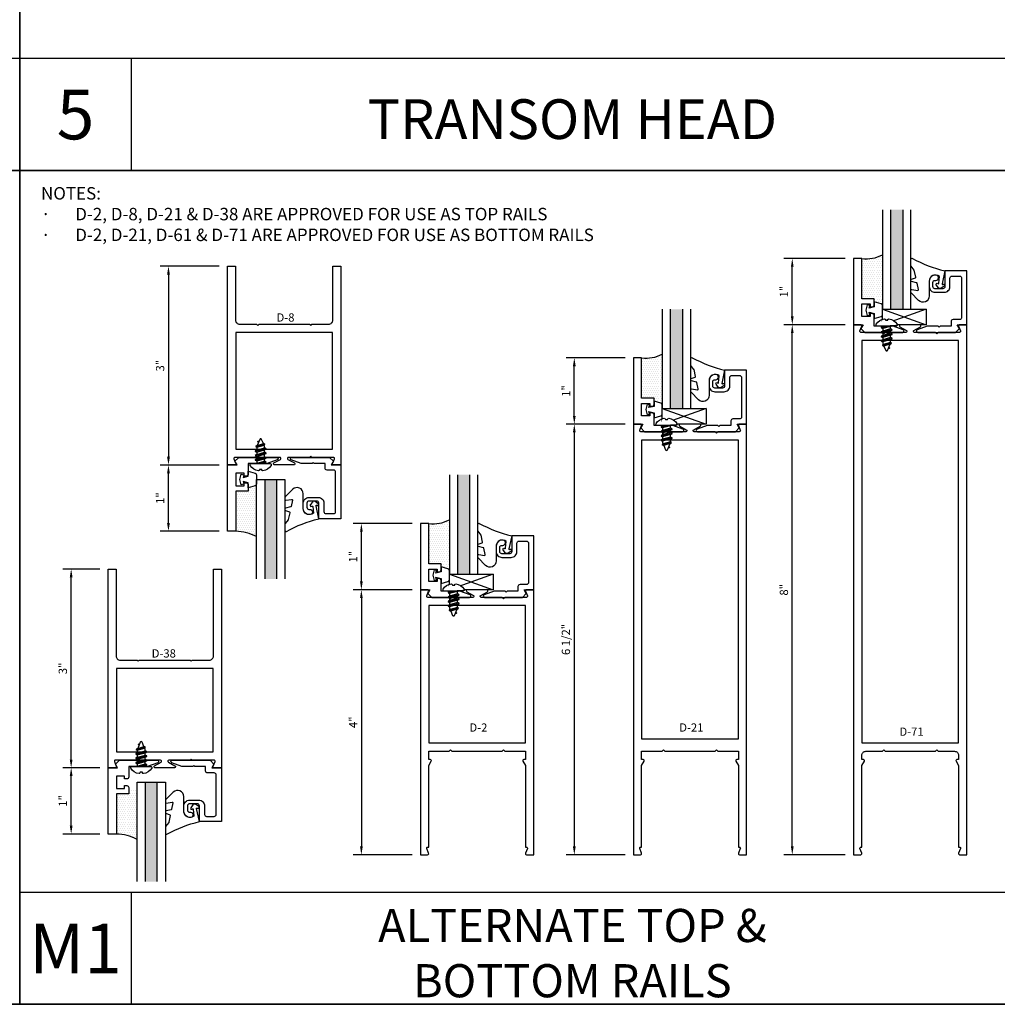
# Model space of a CAD drawing. Units: inches. Extents: x -33 to 47, y 0 to 102.
# Drawn here: x 0 to 15, y 19 to 34 of the extents above; entities that cross this region are included whole.
import ezdxf
from ezdxf.enums import TextEntityAlignment as Align

# ---------------------------------------------------------------- set-up
doc = ezdxf.new("R2010")
doc.units = ezdxf.units.IN
doc.header["$MEASUREMENT"] = 0
for name, color, linetype in [('Dimension', 3, 'Continuous'), ('Extrusion', 1, 'Continuous'), ('Fastener', 7, 'Continuous'), ('Gasket', 7, 'Continuous'), ('Glazing', 4, 'Continuous'), ('Misc', 7, 'Continuous'), ('Parts & Accessories', 7, 'Continuous'), ('Sealant', 3, 'Continuous'), ('Tag', 7, 'Continuous'), ('Text', 6, 'Continuous'), ('Wipeout', 8, 'Continuous')]:
    doc.layers.add(name, color=color, linetype=linetype)
doc.styles.get("Standard").update_dxf_attribs({"font": 'arial.ttf'})
doc.styles.add('STYLE1', font='arial.ttf')
doc.dimstyles.new('FULL', dxfattribs={"dimtxt": 0.125, "dimasz": 0.125, "dimexe": 0.125, "dimexo": 0.125, "dimgap": 0.0625, "dimtad": 1, "dimdec": 4, "dimzin": 3, "dimdsep": 46, "dimlunit": 4, "dimtxsty": 'Standard', "dimcen": 0.125, "dimclrd": 256, "dimclre": 256, "dimclrt": 256, "dimadec": 0, "dimazin": 0, "dimtfac": 1, "dimtdec": 4, "dimtofl": 0, "dimtmove": 0, "dimatfit": 3, "dimfxl": 0, "dimfrac": 2, "dimtolj": 1, "dimtzin": 3, "dimarcsym": 0})

# ---------------------------------------------------------------- blocks, each defined once
blk = doc.blocks.new('*D168')
at = {"layer": 'defpoints', "color": 0}
for p in [(11.663, 28.907), (12.588, 28.907), (12.588, 20.907)]:
    blk.add_point(p, dxfattribs=at)
at = {"layer": 'Dimension', "lineweight": -2}
for p, q in [((12.463, 28.907), (11.538, 28.907)), ((11.663, 21.032), (11.663, 28.782)), ((12.463, 20.907), (11.538, 20.907))]:
    blk.add_line(p, q, dxfattribs=at)
at = {"layer": 'Dimension'}
for points in [[(11.643, 28.782), (11.684, 28.782), (11.663, 28.907)], [(11.643, 21.032), (11.684, 21.032), (11.663, 20.907)]]:
    blk.add_solid(points, dxfattribs=at)
at = {"layer": 'Dimension', "insert": (11.537, 24.907), "char_height": 0.125, "attachment_point": 5, "rotation": 90}
blk.add_mtext('\\A1;8"', dxfattribs=at)
blk = doc.blocks.new('D71')
at = {"ltscale": 0.75}
blk.add_lwpolyline([(0.42, -0.115), (0.4, -0.135), (0.38, -0.115), (0.064, -0.115, -0.773029), (0.056, -0.085), (0.155, -0.03, 0.773029), (0.147, 0), (-0.147, 0, 0.773029), (-0.155, -0.03), (-0.056, -0.085, -0.773029), (-0.064, -0.115), (-0.38, -0.115), (-0.4, -0.135), (-0.42, -0.115), (-0.744, -0.115, -0.527743), (-0.759, -0.093), (-0.731, -0.022, 0.527743), (-0.746, 0), (-0.855, 0), (-0.855, -8), (-0.746, -8, 0.527743), (-0.731, -7.978), (-0.759, -7.907, -0.527743), (-0.744, -7.885), (-0.73, -7.885), (-0.73, -6.653), (-0.692, -6.587, 0.576952), (-0.706, -6.563), (-0.73, -6.563), (-0.73, -6.5, -0.414214), (-0.668, -6.438), (-0.42, -6.438), (-0.4, -6.418), (-0.38, -6.438), (0.38, -6.438), (0.4, -6.418), (0.42, -6.438), (0.668, -6.438, -0.414214), (0.73, -6.5), (0.73, -6.563), (0.706, -6.563, 0.576952), (0.692, -6.587), (0.73, -6.653), (0.73, -7.885), (0.744, -7.885, -0.527743), (0.759, -7.907), (0.731, -7.978, 0.527743), (0.746, -8), (0.855, -8), (0.855, 0), (0.746, 0, 0.527743), (0.731, -0.022), (0.759, -0.093, -0.527743), (0.744, -0.115)], format="xyb", close=True, dxfattribs=at)
blk.add_lwpolyline([(-0.73, -6.313), (0.73, -6.313), (0.73, -0.24), (-0.73, -0.24)], close=True)
blk = doc.blocks.new('D152')
blk.add_lwpolyline([(-0.855, 0), (-0.711, 0), (-0.743, -0.057), (-0.685, -0.115), (-0.113, -0.115, 0.8391), (-0.106, -0.076), (-0.258, -0.021), (-0.34, -0.021), (-0.355, -0.036), (-0.37, -0.021), (-0.543, -0.021), (-0.543, 0.138, 0.414214), (-0.574, 0.169), (-0.605, 0.169), (-0.605, 0.125), (-0.73, 0.125), (-0.73, 0.313), (-0.605, 0.313), (-0.605, 0.269), (-0.574, 0.269, 0.414214), (-0.543, 0.3), (-0.543, 0.393), (-0.73, 0.393), (-0.73, 1), (-0.855, 1)], format="xyb", close=True)
blk = doc.blocks.new('fg5188')
at = {"ltscale": 0.75}
blk.add_lwpolyline([(-0.109, -0.031), (-0.187, -0.049), (-0.187, -0.125), (-0.29, -0.096, -0.334595), (-0.312, -0.066), (-0.312, 0.066, -0.334595), (-0.29, 0.096), (-0.187, 0.125), (-0.187, 0.049), (-0.109, 0.031), (-0.119, 0.07), (-0.083, 0.08), (-0.062, 0), (-0.083, -0.08), (-0.119, -0.07)], format="xyb", close=True, dxfattribs=at)
blk = doc.blocks.new('*D169')
at = {"layer": 'defpoints', "color": 0}
for p in [(9.265, 27.407), (8.373, 20.907), (9.265, 20.907)]:
    blk.add_point(p, dxfattribs=at)
at = {"layer": 'Dimension', "linetype": 'ByBlock', "lineweight": -2}
for p, q in [((9.14, 27.407), (8.248, 27.407)), ((8.373, 27.282), (8.373, 21.032)), ((9.14, 20.907), (8.248, 20.907))]:
    blk.add_line(p, q, dxfattribs=at)
at = {"layer": 'Dimension'}
for points in [[(8.352, 27.282), (8.394, 27.282), (8.373, 27.407)], [(8.352, 21.032), (8.394, 21.032), (8.373, 20.907)]]:
    blk.add_solid(points, dxfattribs=at)
at = {"layer": 'Dimension', "insert": (8.246, 24.157), "char_height": 0.125, "attachment_point": 5, "rotation": 90}
blk.add_mtext('\\A1;6 1/2"', dxfattribs=at)
blk = doc.blocks.new('*D170')
at = {"layer": 'defpoints', "color": 0}
for p in [(3.138, 29.79), (2.246, 26.79), (3.138, 26.79)]:
    blk.add_point(p, dxfattribs=at)
at = {"layer": 'Dimension', "linetype": 'ByBlock', "lineweight": -2}
for p, q in [((3.013, 29.79), (2.121, 29.79)), ((2.246, 29.665), (2.246, 26.915)), ((3.013, 26.79), (2.121, 26.79))]:
    blk.add_line(p, q, dxfattribs=at)
at = {"layer": 'Dimension'}
for points in [[(2.225, 29.665), (2.267, 29.665), (2.246, 29.79)], [(2.225, 26.915), (2.267, 26.915), (2.246, 26.79)]]:
    blk.add_solid(points, dxfattribs=at)
at = {"layer": 'Dimension', "insert": (2.12, 28.29), "char_height": 0.125, "attachment_point": 5, "rotation": 90}
blk.add_mtext('\\A1;3"', dxfattribs=at)
blk = doc.blocks.new('*D171')
at = {"layer": 'defpoints', "color": 0}
for p in [(2.246, 26.79), (3.138, 26.79), (3.138, 25.79)]:
    blk.add_point(p, dxfattribs=at)
at = {"layer": 'Dimension', "linetype": 'ByBlock', "lineweight": -2}
for p, q in [((3.013, 26.79), (2.121, 26.79)), ((2.246, 25.915), (2.246, 26.665)), ((3.013, 25.79), (2.121, 25.79))]:
    blk.add_line(p, q, dxfattribs=at)
at = {"layer": 'Dimension'}
for points in [[(2.225, 26.665), (2.267, 26.665), (2.246, 26.79)], [(2.225, 25.915), (2.267, 25.915), (2.246, 25.79)]]:
    blk.add_solid(points, dxfattribs=at)
at = {"layer": 'Dimension', "insert": (2.121, 26.29), "char_height": 0.125, "attachment_point": 5, "rotation": 90}
blk.add_mtext('\\A1;1"', dxfattribs=at)
blk = doc.blocks.new('*D172')
at = {"layer": 'defpoints', "color": 0}
for p in [(8.373, 28.407), (9.265, 28.407), (8.373, 27.407)]:
    blk.add_point(p, dxfattribs=at)
at = {"layer": 'Dimension', "linetype": 'ByBlock', "lineweight": -2}
for p, q in [((9.14, 28.407), (8.248, 28.407)), ((8.373, 27.532), (8.373, 28.282))]:
    blk.add_line(p, q, dxfattribs=at)
at = {"layer": 'Dimension'}
for points in [[(8.352, 28.282), (8.394, 28.282), (8.373, 28.407)], [(8.352, 27.532), (8.394, 27.532), (8.373, 27.407)]]:
    blk.add_solid(points, dxfattribs=at)
at = {"layer": 'Dimension', "insert": (8.248, 27.907), "char_height": 0.125, "attachment_point": 5, "rotation": 90}
blk.add_mtext('\\A1;1"', dxfattribs=at)
blk = doc.blocks.new('*D173')
at = {"layer": 'defpoints', "color": 0}
for p in [(11.663, 29.907), (12.588, 29.907), (12.588, 28.907)]:
    blk.add_point(p, dxfattribs=at)
at = {"layer": 'Dimension', "linetype": 'ByBlock', "lineweight": -2}
for p, q in [((12.463, 29.907), (11.538, 29.907)), ((11.663, 29.032), (11.663, 29.782)), ((12.463, 28.907), (11.538, 28.907))]:
    blk.add_line(p, q, dxfattribs=at)
at = {"layer": 'Dimension'}
for points in [[(11.643, 29.782), (11.684, 29.782), (11.663, 29.907)], [(11.643, 29.032), (11.684, 29.032), (11.663, 28.907)]]:
    blk.add_solid(points, dxfattribs=at)
at = {"layer": 'Dimension', "insert": (11.538, 29.407), "char_height": 0.125, "attachment_point": 5, "rotation": 90}
blk.add_mtext('\\A1;1"', dxfattribs=at)
blk = doc.blocks.new('D21')
at = {"color": 1, "ltscale": 0.75}
blk.add_lwpolyline([(0.744, -0.115), (0.42, -0.115), (0.4, -0.135), (0.38, -0.115), (0.064, -0.115, -0.773029), (0.056, -0.085), (0.155, -0.03, 0.773029), (0.147, 0), (-0.147, 0, 0.773029), (-0.155, -0.03), (-0.056, -0.085, -0.773029), (-0.064, -0.115), (-0.38, -0.115), (-0.4, -0.135), (-0.42, -0.115), (-0.744, -0.115, -0.527743), (-0.759, -0.093), (-0.731, -0.022, 0.527743), (-0.746, 0), (-0.855, 0), (-0.855, -6.5), (-0.746, -6.5, 0.527743), (-0.731, -6.478), (-0.759, -6.407, -0.527743), (-0.744, -6.385), (-0.73, -6.385), (-0.73, -5.153), (-0.692, -5.087, 0.577751), (-0.706, -5.063), (-0.73, -5.063), (-0.73, -4.938), (-0.42, -4.938), (-0.4, -4.918), (-0.38, -4.938), (0.38, -4.938), (0.4, -4.918), (0.42, -4.938), (0.73, -4.938), (0.73, -5.063), (0.706, -5.063, 0.577751), (0.692, -5.087), (0.73, -5.153), (0.73, -6.385), (0.744, -6.385, -0.527743), (0.759, -6.407), (0.731, -6.478, 0.527743), (0.746, -6.5), (0.855, -6.5), (0.855, 0), (0.746, 0, 0.527743), (0.731, -0.022), (0.759, -0.093, -0.527743)], format="xyb", close=True, dxfattribs=at)
at = {"color": 1, "linetype": 'ByBlock'}
blk.add_lwpolyline([(0.73, -4.75), (0.73, -0.24), (-0.73, -0.24), (-0.73, -4.75)], close=True, dxfattribs=at)
blk = doc.blocks.new('D8')
blk.add_lwpolyline([(0.38, 0.115), (0.064, 0.115, 0.773029), (0.056, 0.085), (0.155, 0.03, -0.773029), (0.147, 0), (-0.147, 0, -0.773029), (-0.155, 0.03), (-0.056, 0.085, 0.773029), (-0.064, 0.115), (-0.38, 0.115), (-0.4, 0.135), (-0.42, 0.115), (-0.744, 0.115, 0.527743), (-0.759, 0.093), (-0.731, 0.022, -0.527743), (-0.746, 0), (-0.855, 0), (-0.855, 3), (-0.735, 3), (-0.735, 2.187, 0.414214), (-0.673, 2.125), (-0.42, 2.125), (-0.4, 2.105), (-0.38, 2.125), (0.38, 2.125), (0.4, 2.105), (0.42, 2.125), (0.673, 2.125, 0.414214), (0.735, 2.187), (0.735, 3), (0.855, 3), (0.855, 0), (0.746, 0, -0.527743), (0.731, 0.022), (0.759, 0.093, 0.527743), (0.744, 0.115), (0.42, 0.115), (0.4, 0.135)], format="xyb", close=True)
blk.add_lwpolyline([(-0.73, 0.24), (0.73, 0.24), (0.73, 2), (-0.73, 2)], close=True)
blk = doc.blocks.new('D2')
blk.add_lwpolyline([(0.759, -3.907), (0.731, -3.978, 0.527743), (0.746, -4), (0.855, -4), (0.855, 0), (0.746, 0, 0.527743), (0.731, -0.022), (0.759, -0.093, -0.527743), (0.744, -0.115), (0.42, -0.115), (0.4, -0.135), (0.38, -0.115), (0.064, -0.115, -0.773029), (0.056, -0.085), (0.155, -0.03, 0.773029), (0.147, 0), (-0.147, 0, 0.773029), (-0.155, -0.03), (-0.056, -0.085, -0.773029), (-0.064, -0.115), (-0.38, -0.115), (-0.4, -0.135), (-0.42, -0.115), (-0.744, -0.115, -0.527743), (-0.759, -0.093), (-0.731, -0.022, 0.527743), (-0.746, 0), (-0.855, 0), (-0.855, -4), (-0.746, -4, 0.527743), (-0.731, -3.978), (-0.759, -3.907, -0.527743), (-0.744, -3.885), (-0.73, -3.885), (-0.73, -2.653), (-0.692, -2.587, 0.57735), (-0.706, -2.563), (-0.73, -2.563), (-0.73, -2.438), (-0.42, -2.438), (-0.4, -2.418), (-0.38, -2.438), (0.38, -2.438), (0.4, -2.418), (0.42, -2.438), (0.73, -2.438), (0.73, -2.563), (0.706, -2.563, 0.57735), (0.692, -2.587), (0.73, -2.653), (0.73, -3.885), (0.744, -3.885, -0.527743)], format="xyb", close=True)
blk.add_lwpolyline([(0.73, -0.24), (-0.73, -0.24), (-0.73, -2.313), (0.73, -2.313)], close=True)
blk = doc.blocks.new('*D174')
at = {"layer": 'defpoints', "color": 0}
for p in [(5.158, 25.907), (6.05, 25.907), (5.158, 24.907)]:
    blk.add_point(p, dxfattribs=at)
at = {"layer": 'Dimension', "linetype": 'ByBlock', "lineweight": -2}
for p, q in [((5.925, 25.907), (5.033, 25.907)), ((5.158, 25.032), (5.158, 25.782))]:
    blk.add_line(p, q, dxfattribs=at)
at = {"layer": 'Dimension'}
for points in [[(5.138, 25.782), (5.179, 25.782), (5.158, 25.907)], [(5.138, 25.032), (5.179, 25.032), (5.158, 24.907)]]:
    blk.add_solid(points, dxfattribs=at)
at = {"layer": 'Dimension', "insert": (5.033, 25.407), "char_height": 0.125, "attachment_point": 5, "rotation": 90}
blk.add_mtext('\\A1;1"', dxfattribs=at)
blk = doc.blocks.new('*D175')
at = {"layer": 'defpoints', "color": 0}
for p in [(6.05, 24.907), (5.158, 20.907), (6.05, 20.907)]:
    blk.add_point(p, dxfattribs=at)
at = {"layer": 'Dimension', "linetype": 'ByBlock', "lineweight": -2}
for p, q in [((5.925, 24.907), (5.033, 24.907)), ((5.158, 24.782), (5.158, 21.032)), ((5.925, 20.907), (5.033, 20.907))]:
    blk.add_line(p, q, dxfattribs=at)
at = {"layer": 'Dimension'}
for points in [[(5.138, 24.782), (5.179, 24.782), (5.158, 24.907)], [(5.138, 21.032), (5.179, 21.032), (5.158, 20.907)]]:
    blk.add_solid(points, dxfattribs=at)
at = {"layer": 'Dimension', "insert": (5.033, 22.907), "char_height": 0.125, "attachment_point": 5, "rotation": 90}
blk.add_mtext('\\A1;4"', dxfattribs=at)
blk = doc.blocks.new('*U9')
at = {"linetype": 'ByBlock', "ltscale": 0.75}
blk.add_lwpolyline([(-0.078, 0.746), (-0.078, 0.648, 0.414214), (-0.047, 0.617), (0.021, 0.617), (0.021, 0.452), (0.036, 0.437), (0.021, 0.422), (0.021, 0.258), (0.076, 0.106, 0.8391), (0.115, 0.113), (0.115, 0.685), (0.057, 0.743), (0, 0.711), (0, 0.855), (-0.812, 0.855), (-0.812, 0.523), (-0.575, 0.523, -0.414214), (-0.544, 0.492), (-0.544, 0.374, -0.414214), (-0.575, 0.343), (-0.639, 0.343, -0.414214), (-0.67, 0.374), (-0.67, 0.389, 0.937027), (-0.749, 0.394, 0.452822), (-0.656, 0.288), (-0.575, 0.288, 0.414214), (-0.489, 0.374), (-0.489, 0.515, 0.414214), (-0.575, 0.601), (-0.703, 0.601, -0.414214), (-0.734, 0.632), (-0.734, 0.746, -0.414214), (-0.703, 0.777), (-0.109, 0.777, -0.414214)], format="xyb", close=True, dxfattribs=at)
blk = doc.blocks.new('.43inSSDoorGlz')
h = blk.add_hatch(color=256)
h.dxf.hatch_style = 1
h.paths.add_polyline_path([(-0.125, 0), (-0.305, 0), (-0.305, -1.5), (-0.125, -1.5)])
blk.add_line((-0.305, 0), (-0.125, 0))
for points in [[(-0.43, -1.5), (-0.43, 0), (-0.305, 0), (-0.305, -1.5)], [(-0.125, -1.5), (-0.125, 0), (0, 0), (0, -1.5)]]:
    blk.add_lwpolyline(points)
blk = doc.blocks.new('*U86')
at = {"linetype": 'ByBlock', "lineweight": -2, "ltscale": 0.5}
blk.add_lwpolyline([(-0.489, -0.19, -0.065719), (0, 0), (-0.042, 0.197, -0.594937), (-0.032, 0.205), (-0.023, 0.201, 0.872242), (-0.01, 0.228), (-0.054, 0.26, 0.414258), (-0.097, 0.253), (-0.129, 0.209, 0.872242), (-0.108, 0.188), (-0.104, 0.191, -0.594937), (-0.092, 0.187), (-0.082, 0.083, -0.631985), (-0.235, 0.156), (-0.235, 0.377, 0.668199), (-0.395, 0.444), (-0.508, 0.331, 0.198898), (-0.511, 0.324), (-0.511, 0.289, 0.461915), (-0.499, 0.279), (-0.41, 0.293, -0.527082), (-0.399, 0.281), (-0.419, 0.186, -0.294223), (-0.427, 0.178), (-0.503, 0.161, 0.352252), (-0.511, 0.152), (-0.511, 0.135, 0.309363), (-0.505, 0.126), (-0.445, 0.103, -0.36733), (-0.439, 0.092), (-0.461, -0.01, -0.113217), (-0.463, -0.014), (-0.509, -0.073, 0.167283), (-0.511, -0.079), (-0.511, -0.176, 0.569943)], format="xyb", close=True, dxfattribs=at)
blk = doc.blocks.new('FS114')
at = {"linetype": 'ByBlock', "ltscale": 0.25}
for p, q in [((0.024, -0.083), (0, 0.038)), ((0, 0.019), (0.02, -0.083)), ((0.004, 0.06), (0.037, -0.06)), ((0.041, 0.06), (0.074, -0.06)), ((0.054, 0.083), (0.087, -0.083)), ((0.091, -0.083), (0.058, 0.083)), ((0.071, 0.06), (0.104, -0.06)), ((0.107, 0.06), (0.141, -0.06)), ((0.12, 0.083), (0.154, -0.083)), ((0.158, -0.083), (0.124, 0.083)), ((0.137, 0.06), (0.171, -0.06)), ((0.174, 0.06), (0.207, -0.06)), ((0.187, 0.083), (0.22, -0.083)), ((0.224, -0.083), (0.191, 0.083)), ((0.204, 0.06), (0.237, -0.06)), ((0.247, 0.06), (0.276, -0.051)), ((0.255, 0.075), (0.283, -0.064)), ((0.287, -0.064), (0.259, 0.075)), ((0.272, 0.053), (0.301, -0.041)), ((0.328, 0.044), (0.331, 0.028)), ((0.336, 0.026), (0.332, 0.044)), ((0, -0.033), (0.007, -0.06))]:
    blk.add_line(p, q, dxfattribs=at)
blk.add_lwpolyline([(-0.028, -0.158, -0.230319), (-0.109, -0.033, -0.085233), (-0.103, -0.019), (-0.089, -0.017), (-0.089, 0.017), (-0.103, 0.019, -0.085233), (-0.109, 0.033, -0.230319), (-0.028, 0.158, -0.584754), (0, 0.142), (0, -0.142, -0.584754)], format="xyb", close=True, dxfattribs=at)
blk.add_lwpolyline([(0, -0.06), (0.007, -0.06), (0.02, -0.083), (0.024, -0.083), (0.037, -0.06), (0.074, -0.06), (0.087, -0.083), (0.091, -0.083), (0.104, -0.06), (0.141, -0.06), (0.154, -0.083), (0.158, -0.083), (0.171, -0.06), (0.207, -0.06), (0.22, -0.083), (0.224, -0.083), (0.237, -0.06), (0.254, -0.06), (0.276, -0.051), (0.283, -0.064), (0.287, -0.064), (0.301, -0.041), (0.366, -0.014, 0.668179), (0.366, 0.014), (0.272, 0.053), (0.259, 0.075), (0.255, 0.075), (0.247, 0.06), (0.204, 0.06), (0.191, 0.083), (0.187, 0.083), (0.174, 0.06), (0.137, 0.06), (0.124, 0.083), (0.12, 0.083), (0.107, 0.06), (0.071, 0.06), (0.058, 0.083), (0.054, 0.083), (0.041, 0.06), (0.004, 0.06), (0, 0.067)], format="xyb", dxfattribs=at)
blk.add_lwpolyline([(0.322, 0.032), (0.328, 0.044), (0.332, 0.044), (0.344, 0.023)], dxfattribs=at)
blk = doc.blocks.new('D38')
blk.add_lwpolyline([(0.385, 0.115), (0.064, 0.115, 0.773029), (0.056, 0.085), (0.155, 0.03, -0.773029), (0.147, 0), (-0.147, 0, -0.773029), (-0.155, 0.03), (-0.056, 0.085, 0.773029), (-0.064, 0.115), (-0.385, 0.115), (-0.4, 0.13), (-0.415, 0.115), (-0.744, 0.115, 0.527743), (-0.759, 0.093), (-0.731, 0.022, -0.527743), (-0.746, 0), (-0.855, 0), (-0.855, 3), (-0.735, 3), (-0.735, 1.687, 0.414214), (-0.673, 1.625), (-0.415, 1.625), (-0.4, 1.61), (-0.385, 1.625), (0.385, 1.625), (0.4, 1.61), (0.415, 1.625), (0.673, 1.625, 0.414214), (0.735, 1.687), (0.735, 3), (0.855, 3), (0.855, 0), (0.746, 0, -0.527743), (0.731, 0.022), (0.759, 0.093, 0.527743), (0.744, 0.115), (0.415, 0.115), (0.4, 0.13)], format="xyb", close=True)
blk.add_lwpolyline([(-0.73, 0.24), (0.73, 0.24), (0.73, 1.5), (-0.73, 1.5)], close=True)
blk = doc.blocks.new('*D176')
at = {"layer": 'defpoints', "color": 0}
for p in [(0.777, 22.22), (1.335, 22.22), (1.335, 21.22)]:
    blk.add_point(p, dxfattribs=at)
at = {"layer": 'Dimension', "linetype": 'ByBlock', "lineweight": -2}
for p, q in [((1.21, 22.22), (0.652, 22.22)), ((0.777, 21.345), (0.777, 22.095)), ((1.21, 21.22), (0.652, 21.22))]:
    blk.add_line(p, q, dxfattribs=at)
at = {"layer": 'Dimension'}
for points in [[(0.756, 22.095), (0.798, 22.095), (0.777, 22.22)], [(0.756, 21.345), (0.798, 21.345), (0.777, 21.22)]]:
    blk.add_solid(points, dxfattribs=at)
at = {"layer": 'Dimension', "insert": (0.652, 21.72), "char_height": 0.125, "attachment_point": 5, "rotation": 90}
blk.add_mtext('\\A1;1"', dxfattribs=at)
blk = doc.blocks.new('*D177')
at = {"layer": 'defpoints', "color": 0}
for p in [(0.777, 25.22), (1.335, 25.22), (1.335, 22.22)]:
    blk.add_point(p, dxfattribs=at)
at = {"layer": 'Dimension', "lineweight": -2}
for p, q in [((1.21, 25.22), (0.652, 25.22)), ((0.777, 22.345), (0.777, 25.095)), ((1.21, 22.22), (0.652, 22.22))]:
    blk.add_line(p, q, dxfattribs=at)
at = {"layer": 'Dimension'}
for points in [[(0.756, 25.095), (0.798, 25.095), (0.777, 25.22)], [(0.756, 22.345), (0.798, 22.345), (0.777, 22.22)]]:
    blk.add_solid(points, dxfattribs=at)
at = {"layer": 'Dimension', "insert": (0.651, 23.72), "char_height": 0.125, "attachment_point": 5, "rotation": 90}
blk.add_mtext('\\A1;3"', dxfattribs=at)

msp = doc.modelspace()

# ---------------------------------------------------------------- hatches: boundary and pattern name
at = {"layer": 'Sealant'}
h = msp.add_hatch(dxfattribs=at)
h.set_pattern_fill('DOTS', color=256, scale=0.5)
h.set_pattern_definition([(0, (33.693387, -18.580068), (0.015625, 0.03125), [0, -0.03125])])
h.paths.add_polyline_path([(13.025387, 29.192287, 0.33459532), (13.002932, 29.222086), (12.900387, 29.25149), (12.900387, 29.30049), (12.713387, 29.30049), (12.713387, 29.90749, 0.156783885), (13.025387, 29.963104)])
h = msp.add_hatch(dxfattribs=at)
h.set_pattern_fill('DOTS', color=256, scale=0.5)
h.set_pattern_definition([(0, (30.36971, -20.080068), (0.015625, 0.03125), [0, -0.03125])])
h.paths.add_polyline_path([(9.701711, 27.692287, 0.33459532), (9.679255, 27.722086), (9.576711, 27.75149), (9.576711, 27.80049), (9.389711, 27.80049), (9.389711, 28.40749, 0.156783885), (9.701711, 28.463104)])
h = msp.add_hatch(dxfattribs=at)
h.set_pattern_fill('DOTS', color=256, scale=0.5)
h.set_pattern_definition([(0, (-24.920226, 8.62793), (0.015625, 0.03125), [0, -0.03125])])
h.paths.add_polyline_path([(3.574868, 26.505686, -0.33459532), (3.552413, 26.475887), (3.449868, 26.446483), (3.449868, 26.397483), (3.262868, 26.397483), (3.262868, 25.790483, -0.113580328), (3.574868, 25.709144)])
h = msp.add_hatch(dxfattribs=at)
h.set_pattern_fill('DOTS', color=256, scale=0.5)
h.set_pattern_definition([(0, (27.155025, -22.580068), (0.015625, 0.03125), [0, -0.03125])])
h.paths.add_polyline_path([(6.487025, 25.192287, 0.33459532), (6.46457, 25.222086), (6.362025, 25.25149), (6.362025, 25.30049), (6.175025, 25.30049), (6.175025, 25.90749, 0.156783885), (6.487025, 25.963104)])
h = msp.add_hatch(dxfattribs=at)
h.set_pattern_fill('DOTS', color=256, scale=0.5)
h.set_pattern_definition([(0, (-26.723466, 4.05745), (0.015625, 0.03125), [0, -0.03125])])
h.paths.add_polyline_path([(1.771628, 21.935207, -0.33459532), (1.749173, 21.905407), (1.646628, 21.876003), (1.646628, 21.827003), (1.459628, 21.827003), (1.459628, 21.220003, -0.113580328), (1.771628, 21.138664)])

# ---------------------------------------------------------------- linework, layer by layer
at = {"layer": 'Misc', "lineweight": 35}
for p, q in [((0, 69), (0, 18.65)), ((-30, 31.2375), (30, 31.2375)), ((-30, 18.65), (15, 18.65))]:
    msp.add_line(p, q, dxfattribs=at)
at = {"layer": 'Misc'}
for p, q in [((0, 32.9235), (-15, 32.9235)), ((15, 32.9235), (0, 32.9235)), ((1.686, 31.2375), (1.686, 32.9235)), ((15, 20.336), (0, 20.336)), ((1.686, 18.65), (1.686, 20.336))]:
    msp.add_line(p, q, dxfattribs=at)
at = {"layer": 'Parts & Accessories'}
for p, q in [((13.025387, 29.14224), (13.684778, 28.90749)), ((13.684778, 29.14224), (13.025387, 28.90749)), ((10.361101, 27.64224), (9.701711, 27.40749)), ((9.701711, 27.64224), (10.361101, 27.40749)), ((7.146416, 25.14224), (6.487025, 24.90749)), ((6.487025, 25.14224), (7.146416, 24.90749))]:
    msp.add_line(p, q, dxfattribs=at)
for points in [[(13.025387, 29.14224), (13.684778, 29.14224), (13.684778, 28.90749), (13.025387, 28.90749)], [(9.701711, 27.64224), (10.361101, 27.64224), (10.361101, 27.40749), (9.701711, 27.40749)], [(6.487025, 25.14224), (7.146416, 25.14224), (7.146416, 24.90749), (6.487025, 24.90749)]]:
    msp.add_lwpolyline(points, close=True, dxfattribs=at)
at = {"layer": 'Sealant'}
for centre, radius, start, end in [((12.782888, 30.420568), 0.517764, 262.2857223, 297.9277906), ((9.459212, 28.920568), 0.517764, 262.2857223, 297.9277906), ((6.244526, 26.420568), 0.517764, 262.2857223, 297.9277906), ((3.242144, 25.071934), 0.718848, 62.4283125, 88.3479284), ((1.438904, 20.501454), 0.718848, 62.4283125, 88.3479284)]:
    msp.add_arc(centre, radius, start, end, dxfattribs=at)
at = {"layer": 'Tag'}
msp.add_point((0, 18.65), dxfattribs=at)
msp.add_point((0, 18.65), dxfattribs=at)

# ---------------------------------------------------------------- block references
at = {"layer": 'Dimension'}
msp.add_blockref('D21', (10.119711, 27.40749), dxfattribs=at)
at = {"layer": 'Extrusion'}
for name, p in [('D152', (13.443387, 28.90749)), ('D8', (3.992868, 26.790483)), ('D71', (13.443387, 28.90749)), ('D152', (10.119711, 27.40749)), ('D152', (6.905025, 24.90749)), ('D38', (2.189628, 22.220003)), ('D2', (6.905025, 24.90749))]:
    msp.add_blockref(name, p, dxfattribs=at)
at = {"layer": 'Extrusion', "rotation": 270}
for p in [(13.443387, 28.90749), (10.119711, 27.40749), (6.905025, 24.90749)]:
    msp.add_blockref('*U9', p, dxfattribs=at)
at = {"layer": 'Extrusion', "xscale": -1}
for name, p, rotation in [('D152', (3.992868, 26.790483), 180), ('*U9', (3.992868, 26.790483), 270), ('D152', (2.189628, 22.220003), 180), ('*U9', (2.189628, 22.220003), 270)]:
    msp.add_blockref(name, p, dxfattribs=dict(at, rotation=rotation))
at = {"layer": 'Fastener', "color": 3, "rotation": 90}
for p in [(3.637867, 26.811477), (1.834627, 22.240998)]:
    msp.add_blockref('FS114', p, dxfattribs=at)
at = {"layer": 'Gasket', "xscale": -1, "rotation": 180}
for p in [(13.966387, 29.71949), (10.642711, 28.21949), (7.428025, 25.71949)]:
    msp.add_blockref('*U86', p, dxfattribs=at)
at = {"layer": 'Gasket', "xscale": -1}
for p in [(12.713387, 29.12649), (9.389711, 27.62649), (6.175025, 25.12649)]:
    msp.add_blockref('fg5188', p, dxfattribs=at)
at = {"layer": 'Gasket', "rotation": 180}
msp.add_blockref('fg5188', (3.262868, 26.571483), dxfattribs=at)
at = {"layer": 'Gasket'}
for p in [(4.515868, 25.978483), (2.712628, 21.408003)]:
    msp.add_blockref('*U86', p, dxfattribs=at)
at = {"layer": 'Glazing', "xscale": -1, "rotation": 180}
for p in [(13.455387, 29.14224), (10.131711, 27.64224), (6.917025, 25.14224)]:
    msp.add_blockref('.43inSSDoorGlz', p, dxfattribs=at)
at = {"layer": 'Glazing'}
for p in [(4.004868, 26.571733), (2.201628, 22.001253)]:
    msp.add_blockref('.43inSSDoorGlz', p, dxfattribs=at)

# ---------------------------------------------------------------- texts
at = {"layer": 'Text'}
for s, p in [('D-8', (4.012868, 28.915483)), ('D-38', (2.175419, 23.845003)), ('D-2', (6.925025, 22.726336)), ('D-21', (10.139711, 22.726336)), ('D-71', (13.463387, 22.663336))]:
    msp.add_text(s, height=0.125, dxfattribs=at).set_placement(p, align=Align.BOTTOM_CENTER)
at = {"layer": 'Text', "attachment_point": 5, "style": 'STYLE1'}
for s, insert, char_height, width in [('{\\fArial|b1|i0|c0|p34;5}', (0.843, 32.0805), 0.75, 0.55907231), ('{\\fArial|b1|i0|c0|p34;TRANSOM HEAD}', (8.343, 32.010311), 0.6, 12.46604854), ('{\\fArial|b1|i0|c0|p34;ALTERNATE TOP & BOTTOM RAILS}', (8.343, 19.422811), 0.5, 7.90983378), ('{\\fArial|b1|i0|c0|p34;M1}', (0.843, 19.493), 0.75, 0.55907231)]:
    msp.add_mtext(s, dxfattribs=dict(at, insert=insert, char_height=char_height, width=width))
at = {"layer": 'Text', "insert": (0.321737, 30.984941), "char_height": 0.188, "attachment_point": 1}
msp.add_mtext_dynamic_manual_height_columns('NOTES:\\P{\\fSymbol|b0|i0|c2|p18;·{\\W6.49414; }}D-2, D-8, D-21 & D-38 ARE APPROVED FOR USE AS TOP RAILS\\P{\\fSymbol|b0|i0|c2|p18;·{\\W6.49414; }}D-2, D-21, D-61 & D-71 ARE APPROVED FOR USE AS BOTTOM RAILS', width=9.65473009, gutter_width=0.625, heights=[0], dxfattribs=at)

# ---------------------------------------------------------------- dimensions: what is measured, and where the dimension line sits
at = {"layer": 'Dimension'}
for base, p1, p2, picture, middle in [((11.663462, 29.90749), (12.588387, 28.90749), (12.588387, 29.90749), '*D173', (11.538206, 29.40749)), ((2.246269, 26.790483), (3.137868, 29.790483), (3.137868, 26.790483), '*D170', (2.119905, 28.290483)), ((8.373111, 28.40749), (8.373111, 27.40749), (9.264711, 28.40749), '*D172', (8.247856, 27.90749)), ((8.373111, 20.90749), (9.264711, 27.40749), (9.264711, 20.90749), '*D169', (8.24598, 24.15749)), ((2.246269, 26.790483), (3.137868, 25.790483), (3.137868, 26.790483), '*D171', (2.121013, 26.290483)), ((5.158426, 25.90749), (5.158426, 24.90749), (6.050025, 25.90749), '*D174', (5.03317, 25.40749)), ((5.158426, 20.90749), (6.050025, 24.90749), (6.050025, 20.90749), '*D175', (5.033426, 22.90749)), ((0.777258, 22.220003), (1.334628, 21.220003), (1.334628, 22.220003), '*D176', (0.652002, 21.720003))]:
    dim = msp.add_linear_dim(base=base, p1=p1, p2=p2, angle=90, dimstyle='FULL', override={"dimarcsym": 1}, dxfattribs=at)
    dim.commit()
    dim.dimension.update_dxf_attribs({"geometry": picture, "text_midpoint": middle})
for base, p1, p2, picture, middle in [((11.663462, 28.90749), (12.588387, 20.90749), (12.588387, 28.90749), '*D168', (11.53714, 24.90749)), ((0.777258, 25.220003), (1.334628, 22.220003), (1.334628, 25.220003), '*D177', (0.650894, 23.720003))]:
    dim = msp.add_linear_dim(base=base, p1=p1, p2=p2, angle=90, dimstyle='FULL', dxfattribs=at)
    dim.commit()
    dim.dimension.update_dxf_attribs({"geometry": picture, "text_midpoint": middle})

# ---------------------------------------------------------------- next in the draw order: wipeouts: each hides what was drawn before it
for points in [[(13.025387, 28.989227), (13.176247, 29.057939), (13.195681, 28.968116), (13.258299, 28.931964), (13.249204, 28.90749), (12.999952, 28.892805)], [(9.701711, 27.489227), (9.852571, 27.557939), (9.872004, 27.468116), (9.934622, 27.431964), (9.925528, 27.40749), (9.676275, 27.392805)], [(6.487025, 24.989227), (6.637885, 25.057939), (6.657319, 24.968116), (6.719937, 24.931964), (6.710842, 24.90749), (6.46159, 24.892805)]]:
    msp.add_wipeout(points).dxf.layer = 'Wipeout'

# ---------------------------------------------------------------- next in the draw order: block references
at = {"layer": 'Fastener', "rotation": 270}
for p in [(13.088386, 28.886496), (9.764709, 27.386496), (6.550024, 24.886496)]:
    msp.add_blockref('FS114', p, dxfattribs=at)

doc.saveas('drawing.dxf')
